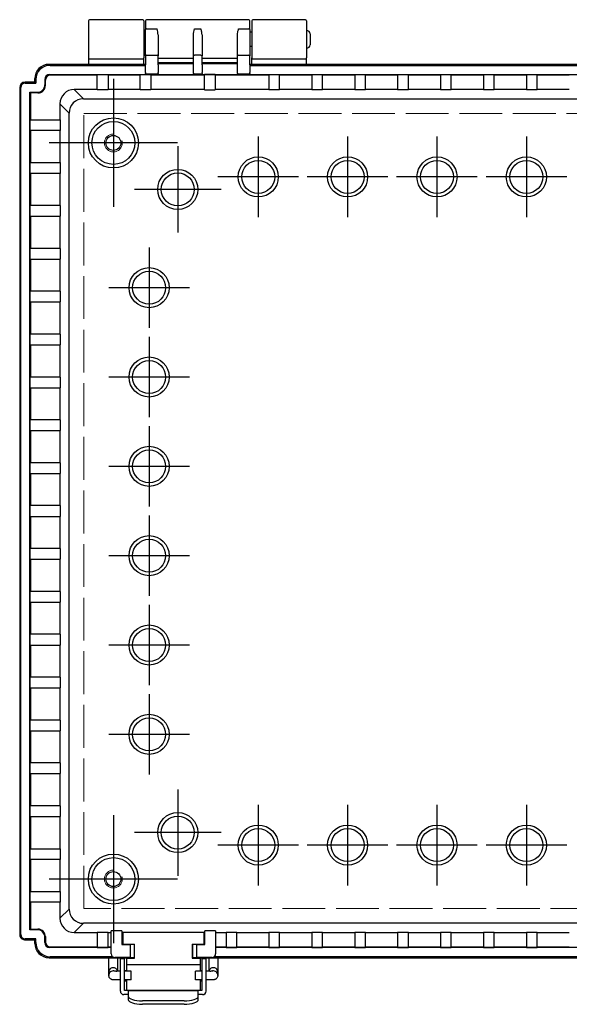
# Model space of a CAD drawing. Units: millimetres. Extents: x 0 to 3274, y 0 to 1120.
# Drawn here: x 1203 to 1357, y 395 to 670 of the extents above; entities that cross this region are included whole.
import ezdxf

# ---------------------------------------------------------------- set-up
doc = ezdxf.new("R2010")
doc.units = ezdxf.units.MM
doc.header["$LTSCALE"] = 4
doc.linetypes.add('AM_ISO02W050x2', pattern=[3.75, 3, -0.75])
doc.linetypes.add('AM_ISO08W050', pattern=[18, 12, -1.5, 3, -1.5])
for name, color, linetype, lineweight in [('AM_7', 4, 'AM_ISO08W050', 25), ('ﾄｯﾌﾟｶﾊﾞｰ', 7, 'Continuous', 25), ('ﾎﾞﾃﾞｨｰ', 2, 'Continuous', 25), ('ﾎﾞﾃﾞｨｰ0', 2, 'AM_ISO02W050x2', 13), ('ﾗｯﾁ', 3, 'Continuous', 25), ('ﾗｯﾁ金具', 6, 'Continuous', 25)]:
    doc.layers.add(name, color=color, linetype=linetype, lineweight=lineweight)

msp = doc.modelspace()

# ---------------------------------------------------------------- linework, layer by layer
at = {"layer": 'AM_7'}
for p, q in [((1229.15, 653.86), (1229.15, 618.02)), ((1269.65, 637.72), (1269.65, 615.16)), ((1294.65, 637.72), (1294.65, 615.16)), ((1319.65, 637.72), (1319.65, 615.16)), ((1344.65, 637.72), (1344.65, 615.16)), ((1247.07, 635.94), (1211.23, 635.94)), ((1247.15, 635.04), (1247.15, 610.84)), ((1280.93, 626.44), (1258.37, 626.44)), ((1305.93, 626.44), (1283.37, 626.44)), ((1330.93, 626.44), (1308.37, 626.44)), ((1355.93, 626.44), (1333.37, 626.44)), ((1259.25, 622.94), (1235.05, 622.94)), ((1239.15, 606.72), (1239.15, 584.16)), ((1250.43, 595.44), (1227.87, 595.44)), ((1239.15, 581.72), (1239.15, 559.16)), ((1250.43, 570.44), (1227.87, 570.44)), ((1239.15, 556.72), (1239.15, 534.16)), ((1250.43, 545.44), (1227.87, 545.44)), ((1239.15, 531.72), (1239.15, 509.16)), ((1250.43, 520.44), (1227.87, 520.44)), ((1239.15, 506.72), (1239.15, 484.16)), ((1250.43, 495.44), (1227.87, 495.44)), ((1239.15, 481.72), (1239.15, 459.16)), ((1250.43, 470.44), (1227.87, 470.44)), ((1247.15, 455.04), (1247.15, 430.84)), ((1269.65, 450.72), (1269.65, 428.16)), ((1294.65, 450.72), (1294.65, 428.16)), ((1319.65, 450.72), (1319.65, 428.16)), ((1344.65, 450.72), (1344.65, 428.16)), ((1229.15, 447.86), (1229.15, 412.02)), ((1259.25, 442.94), (1235.05, 442.94)), ((1280.93, 439.44), (1258.37, 439.44)), ((1305.93, 439.44), (1283.37, 439.44)), ((1330.93, 439.44), (1308.37, 439.44)), ((1355.93, 439.44), (1333.37, 439.44)), ((1247.07, 429.94), (1211.23, 429.94))]:
    msp.add_line(p, q, dxfattribs=at)
at = {"layer": 'ﾄｯﾌﾟｶﾊﾞｰ'}
for p, q in [((1222.15, 670.14), (1222.15, 659.74)), ((1237.35, 670.44), (1222.45, 670.44)), ((1237.65, 670.14), (1237.65, 659.74)), ((1267.85, 670.14), (1267.85, 659.74)), ((1282.85, 670.44), (1268.15, 670.44)), ((1283.15, 670.14), (1283.15, 659.74)), ((1222.15, 659.74), (1222.15, 657.94)), ((1222.45, 659.44), (1237.35, 659.44)), ((1237.65, 657.94), (1237.65, 659.74)), ((1267.85, 657.94), (1267.85, 659.74)), ((1268.15, 659.44), (1282.85, 659.44)), ((1283.15, 657.94), (1283.15, 659.74))]:
    msp.add_line(p, q, dxfattribs=at)
for centre, start, end in [((1222.45, 670.14), 90, 180), ((1237.35, 670.14), 0, 90), ((1268.15, 670.14), 90, 180), ((1282.85, 670.14), 0, 90), ((1222.45, 659.74), 180, 270), ((1237.35, 659.74), 270, 0), ((1268.15, 659.74), 180, 270), ((1282.85, 659.74), 270, 0)]:
    msp.add_arc(centre, 0.3, start, end, dxfattribs=at)
at = {"layer": 'ﾎﾞﾃﾞｨｰ'}
for p, q in [((1238.15, 670.14), (1238.15, 667.68)), ((1267.05, 670.44), (1238.45, 670.44)), ((1267.35, 667.68), (1267.35, 670.14)), ((1238.15, 666.94), (1237.65, 666.94)), ((1238.15, 660.31), (1238.15, 667.68)), ((1238.45, 667.84), (1241.35, 667.84)), ((1251.85, 667.84), (1253.65, 667.84)), ((1264.15, 667.84), (1267.05, 667.84)), ((1267.35, 667.68), (1267.35, 660.31)), ((1267.85, 666.94), (1267.35, 666.94)), ((1241.65, 666.16), (1241.65, 660.31)), ((1251.55, 660.31), (1251.55, 666.16)), ((1253.95, 666.16), (1253.95, 660.31)), ((1263.85, 660.31), (1263.85, 666.16)), ((1284.15, 666.44), (1284.15, 663.44)), ((1238.15, 662.94), (1237.65, 662.94)), ((1267.85, 662.94), (1267.35, 662.94)), ((1238.15, 660.31), (1238.15, 657.83)), ((1238.45, 660.47), (1241.35, 660.47)), ((1241.65, 657.83), (1241.65, 660.31)), ((1241.65, 659.65), (1251.55, 659.65)), ((1251.55, 657.83), (1251.55, 660.31)), ((1253.65, 660.47), (1251.85, 660.47)), ((1253.95, 657.83), (1253.95, 660.31)), ((1253.95, 659.65), (1263.85, 659.65)), ((1263.85, 657.83), (1263.85, 660.31)), ((1264.15, 660.47), (1267.05, 660.47)), ((1267.35, 657.83), (1267.35, 660.31)), ((1238.15, 657.94), (1211.15, 657.94)), ((1211.15, 657.94), (1211.43, 657.66)), ((1211.43, 657.66), (1238.15, 657.66)), ((1238.15, 655.67), (1238.15, 657.83)), ((1251.55, 658.39), (1241.65, 658.39)), ((1241.65, 658.16), (1251.55, 658.16)), ((1241.65, 657.83), (1241.65, 655.67)), ((1251.55, 655.67), (1251.55, 657.83)), ((1263.85, 658.39), (1253.95, 658.39)), ((1253.95, 658.16), (1263.85, 658.16)), ((1253.95, 657.83), (1253.95, 655.67)), ((1263.85, 655.67), (1263.85, 657.83)), ((1496.95, 657.94), (1267.35, 657.94)), ((1267.35, 657.83), (1267.35, 655.67)), ((1267.35, 657.66), (1496.95, 657.66)), ((1481.15, 657.94), (1283.15, 657.94)), ((1207.15, 652.94), (1207.15, 653.94)), ((1207.15, 652.94), (1207.15, 653.94)), ((1207.43, 653.66), (1207.15, 653.94)), ((1207.43, 653.66), (1207.43, 652.66)), ((1209.97, 653.72), (1209.97, 652.22)), ((1210.14, 653.54), (1209.97, 653.72)), ((1210.14, 652.04), (1210.14, 653.54)), ((1211.37, 655.12), (1238.45, 655.12)), ((1211.37, 655.12), (1211.55, 654.95)), ((1224.65, 654.95), (1211.55, 654.95)), ((1224.65, 655.08), (1227.65, 655.08)), ((1224.65, 650.82), (1224.65, 655.08)), ((1227.65, 655.08), (1227.65, 650.82)), ((1236.65, 654.95), (1227.65, 654.95)), ((1236.65, 655.08), (1239.65, 655.08)), ((1236.65, 650.82), (1236.65, 655.08)), ((1238.15, 655.67), (1238.15, 655.47)), ((1238.15, 655.42), (1238.15, 655.47)), ((1238.45, 655.17), (1238.45, 655.12)), ((1241.35, 655.17), (1238.45, 655.17)), ((1239.65, 655.08), (1239.65, 650.82)), ((1254.65, 654.95), (1239.65, 654.95)), ((1241.35, 655.12), (1241.35, 655.17)), ((1241.35, 655.12), (1251.85, 655.12)), ((1241.65, 655.47), (1241.65, 655.67)), ((1241.65, 655.47), (1241.65, 655.42)), ((1251.55, 655.47), (1251.55, 655.67)), ((1251.55, 655.42), (1251.55, 655.47)), ((1253.65, 655.17), (1251.85, 655.17)), ((1251.85, 655.17), (1251.85, 655.12)), ((1253.65, 655.12), (1253.65, 655.17)), ((1253.65, 655.12), (1264.15, 655.12)), ((1253.95, 655.47), (1253.95, 655.67)), ((1253.95, 655.47), (1253.95, 655.42)), ((1257.65, 655.08), (1254.65, 655.08)), ((1254.65, 650.82), (1254.65, 655.08)), ((1257.65, 655.08), (1257.65, 650.82)), ((1272.65, 654.95), (1257.65, 654.95)), ((1263.85, 655.47), (1263.85, 655.67)), ((1263.85, 655.42), (1263.85, 655.47)), ((1267.05, 655.17), (1264.15, 655.17)), ((1264.15, 655.17), (1264.15, 655.12)), ((1267.05, 655.12), (1267.05, 655.17)), ((1267.05, 655.12), (1497.25, 655.12)), ((1267.35, 655.47), (1267.35, 655.67)), ((1267.35, 655.47), (1267.35, 655.42)), ((1272.65, 655.08), (1275.65, 655.08)), ((1272.65, 655.08), (1272.65, 650.82)), ((1275.65, 650.82), (1275.65, 655.08)), ((1284.65, 654.95), (1275.65, 654.95)), ((1284.65, 655.08), (1287.65, 655.08)), ((1284.65, 655.08), (1284.65, 650.82)), ((1287.65, 650.82), (1287.65, 655.08)), ((1296.65, 654.95), (1287.65, 654.95)), ((1296.65, 655.08), (1299.65, 655.08)), ((1296.65, 655.08), (1296.65, 650.82)), ((1299.65, 650.82), (1299.65, 655.08)), ((1308.65, 654.95), (1299.65, 654.95)), ((1308.65, 655.08), (1311.65, 655.08)), ((1308.65, 655.08), (1308.65, 650.82)), ((1311.65, 650.82), (1311.65, 655.08)), ((1320.65, 654.95), (1311.65, 654.95)), ((1320.65, 655.08), (1323.65, 655.08)), ((1320.65, 655.08), (1320.65, 650.82)), ((1323.65, 650.82), (1323.65, 655.08)), ((1332.65, 654.95), (1323.65, 654.95)), ((1332.65, 655.08), (1335.65, 655.08)), ((1332.65, 655.08), (1332.65, 650.82)), ((1335.65, 650.82), (1335.65, 655.08)), ((1344.65, 654.95), (1335.65, 654.95)), ((1344.65, 655.08), (1347.65, 655.08)), ((1344.65, 655.08), (1344.65, 650.82)), ((1347.65, 650.82), (1347.65, 655.08)), ((1356.65, 654.95), (1347.65, 654.95)), ((1202.95, 651.44), (1202.95, 414.44)), ((1202.95, 651.44), (1203.23, 651.44)), ((1203.23, 414.44), (1203.23, 651.44)), ((1207.15, 652.94), (1204.45, 652.94)), ((1204.45, 652.94), (1204.45, 652.66)), ((1204.45, 652.66), (1207.43, 652.66)), ((1207.43, 652.66), (1207.15, 652.94)), ((1209.97, 652.22), (1210.14, 652.04)), ((1224.65, 650.89), (1218.2, 650.89)), ((1220.77, 648.32), (1218.2, 650.89)), ((1227.65, 650.82), (1224.65, 650.82)), ((1236.65, 650.89), (1227.65, 650.89)), ((1239.65, 650.82), (1236.65, 650.82)), ((1254.65, 650.89), (1239.65, 650.89)), ((1254.65, 650.82), (1257.65, 650.82)), ((1272.65, 650.89), (1257.65, 650.89)), ((1275.65, 650.82), (1272.65, 650.82)), ((1284.65, 650.89), (1275.65, 650.89)), ((1287.65, 650.82), (1284.65, 650.82)), ((1296.65, 650.89), (1287.65, 650.89)), ((1299.65, 650.82), (1296.65, 650.82)), ((1308.65, 650.89), (1299.65, 650.89)), ((1311.65, 650.82), (1308.65, 650.82)), ((1320.65, 650.89), (1311.65, 650.89)), ((1323.65, 650.82), (1320.65, 650.82)), ((1332.65, 650.89), (1323.65, 650.89)), ((1335.65, 650.82), (1332.65, 650.82)), ((1344.65, 650.89), (1335.65, 650.89)), ((1347.65, 650.82), (1344.65, 650.82)), ((1356.65, 650.89), (1347.65, 650.89)), ((1205.77, 415.76), (1205.77, 650.12)), ((1205.77, 650.12), (1207.87, 650.12)), ((1205.94, 649.95), (1205.77, 650.12)), ((1205.94, 649.95), (1205.94, 642.44)), ((1208.05, 649.95), (1205.94, 649.95)), ((1208.05, 649.95), (1207.87, 650.12)), ((1220.77, 648.32), (1543.53, 648.32)), ((1214.2, 646.89), (1216.77, 644.32)), ((1214.2, 646.89), (1214.2, 642.44)), ((1205.8, 642.44), (1214.27, 642.44)), ((1205.8, 642.44), (1205.8, 639.44)), ((1214.27, 642.44), (1214.27, 639.44)), ((1216.77, 421.56), (1216.77, 644.32)), ((1214.27, 639.44), (1205.8, 639.44)), ((1205.94, 639.44), (1205.94, 630.44)), ((1214.2, 639.44), (1214.2, 630.44)), ((1205.8, 630.44), (1214.27, 630.44)), ((1205.8, 630.44), (1205.8, 627.44)), ((1214.27, 630.44), (1214.27, 627.44)), ((1214.27, 627.44), (1205.8, 627.44)), ((1205.94, 627.44), (1205.94, 618.44)), ((1214.2, 627.44), (1214.2, 618.44)), ((1214.27, 618.44), (1205.8, 618.44)), ((1205.8, 618.44), (1205.8, 615.44)), ((1214.27, 618.44), (1214.27, 615.44)), ((1205.8, 615.44), (1214.27, 615.44)), ((1205.94, 615.44), (1205.94, 606.44)), ((1214.2, 615.44), (1214.2, 606.44)), ((1214.27, 606.44), (1205.8, 606.44)), ((1205.8, 606.44), (1205.8, 603.44)), ((1214.27, 606.44), (1214.27, 603.44)), ((1205.8, 603.44), (1214.27, 603.44)), ((1205.94, 603.44), (1205.94, 594.44)), ((1214.2, 603.44), (1214.2, 594.44)), ((1214.27, 594.44), (1205.8, 594.44)), ((1205.8, 594.44), (1205.8, 591.44)), ((1214.27, 594.44), (1214.27, 591.44)), ((1205.8, 591.44), (1214.27, 591.44)), ((1205.94, 591.44), (1205.94, 582.44)), ((1214.2, 591.44), (1214.2, 582.44)), ((1214.27, 582.44), (1205.8, 582.44)), ((1205.8, 582.44), (1205.8, 579.44)), ((1214.27, 582.44), (1214.27, 579.44)), ((1205.8, 579.44), (1214.27, 579.44)), ((1205.94, 579.44), (1205.94, 570.44)), ((1214.2, 579.44), (1214.2, 570.44)), ((1214.27, 570.44), (1205.8, 570.44)), ((1205.8, 570.44), (1205.8, 567.44)), ((1214.27, 570.44), (1214.27, 567.44)), ((1205.8, 567.44), (1214.27, 567.44)), ((1205.94, 567.44), (1205.94, 558.44)), ((1214.2, 567.44), (1214.2, 558.44)), ((1214.27, 558.44), (1205.8, 558.44)), ((1205.8, 558.44), (1205.8, 555.44)), ((1214.27, 558.44), (1214.27, 555.44)), ((1205.8, 555.44), (1214.27, 555.44)), ((1205.94, 555.44), (1205.94, 546.44)), ((1214.2, 555.44), (1214.2, 546.44)), ((1214.27, 546.44), (1205.8, 546.44)), ((1205.8, 546.44), (1205.8, 543.44)), ((1214.27, 546.44), (1214.27, 543.44)), ((1205.8, 543.44), (1214.27, 543.44)), ((1205.94, 543.44), (1205.94, 534.44)), ((1214.2, 543.44), (1214.2, 534.44)), ((1214.27, 534.44), (1205.8, 534.44)), ((1205.8, 534.44), (1205.8, 531.44)), ((1214.27, 534.44), (1214.27, 531.44)), ((1205.8, 531.44), (1214.27, 531.44)), ((1205.94, 531.44), (1205.94, 522.44)), ((1214.2, 531.44), (1214.2, 522.44)), ((1214.27, 522.44), (1205.8, 522.44)), ((1205.8, 522.44), (1205.8, 519.44)), ((1214.27, 522.44), (1214.27, 519.44)), ((1205.8, 519.44), (1214.27, 519.44)), ((1205.94, 519.44), (1205.94, 510.44)), ((1214.2, 519.44), (1214.2, 510.44)), ((1214.27, 510.44), (1205.8, 510.44)), ((1205.8, 510.44), (1205.8, 507.44)), ((1214.27, 510.44), (1214.27, 507.44)), ((1205.8, 507.44), (1214.27, 507.44)), ((1205.94, 507.44), (1205.94, 498.44)), ((1214.2, 507.44), (1214.2, 498.44)), ((1214.27, 498.44), (1205.8, 498.44)), ((1205.8, 498.44), (1205.8, 495.44)), ((1214.27, 498.44), (1214.27, 495.44)), ((1205.8, 495.44), (1214.27, 495.44)), ((1205.94, 495.44), (1205.94, 486.44)), ((1214.2, 495.44), (1214.2, 486.44)), ((1214.27, 486.44), (1205.8, 486.44)), ((1205.8, 486.44), (1205.8, 483.44)), ((1214.27, 486.44), (1214.27, 483.44)), ((1205.8, 483.44), (1214.27, 483.44)), ((1205.94, 483.44), (1205.94, 474.44)), ((1214.2, 483.44), (1214.2, 474.44)), ((1214.27, 474.44), (1205.8, 474.44)), ((1205.8, 474.44), (1205.8, 471.44)), ((1214.27, 474.44), (1214.27, 471.44)), ((1205.8, 471.44), (1214.27, 471.44)), ((1205.94, 471.44), (1205.94, 462.44)), ((1214.2, 471.44), (1214.2, 462.44)), ((1214.27, 462.44), (1205.8, 462.44)), ((1205.8, 462.44), (1205.8, 459.44)), ((1214.27, 462.44), (1214.27, 459.44)), ((1205.8, 459.44), (1214.27, 459.44)), ((1205.94, 459.44), (1205.94, 450.44)), ((1214.2, 459.44), (1214.2, 450.44)), ((1214.27, 450.44), (1205.8, 450.44)), ((1205.8, 450.44), (1205.8, 447.44)), ((1214.27, 450.44), (1214.27, 447.44)), ((1205.8, 447.44), (1214.27, 447.44)), ((1205.94, 447.44), (1205.94, 438.44)), ((1214.2, 447.44), (1214.2, 438.44)), ((1205.8, 438.44), (1214.27, 438.44)), ((1205.8, 438.44), (1205.8, 435.44)), ((1214.27, 438.44), (1214.27, 435.44)), ((1214.27, 435.44), (1205.8, 435.44)), ((1205.94, 435.44), (1205.94, 426.44)), ((1214.2, 435.44), (1214.2, 426.44)), ((1205.8, 426.44), (1214.27, 426.44)), ((1205.8, 426.44), (1205.8, 423.44)), ((1214.27, 426.44), (1214.27, 423.44)), ((1214.27, 423.44), (1205.8, 423.44)), ((1205.94, 423.44), (1205.94, 415.93)), ((1214.2, 423.44), (1214.2, 418.99)), ((1216.77, 421.56), (1214.2, 418.99)), ((1218.2, 414.99), (1220.77, 417.56)), ((1543.53, 417.56), (1220.77, 417.56)), ((1202.95, 414.44), (1203.23, 414.44)), ((1205.94, 415.93), (1205.77, 415.76)), ((1207.87, 415.76), (1205.77, 415.76)), ((1205.94, 415.93), (1208.05, 415.93)), ((1207.87, 415.76), (1208.05, 415.93)), ((1210.14, 413.84), (1209.97, 413.66)), ((1209.97, 412.16), (1209.97, 413.66)), ((1210.14, 413.84), (1210.14, 412.33)), ((1218.2, 414.99), (1224.65, 414.99)), ((1224.65, 415.06), (1224.65, 410.79)), ((1224.65, 415.06), (1227.65, 415.06)), ((1227.65, 410.79), (1227.65, 415.06)), ((1227.65, 414.99), (1228.55, 414.99)), ((1231.55, 415.43), (1228.55, 415.43)), ((1228.55, 408.99), (1228.55, 415.43)), ((1231.55, 415.43), (1231.55, 411.59)), ((1231.85, 415), (1231.55, 415)), ((1254.75, 415), (1254.45, 415)), ((1257.75, 415.43), (1254.75, 415.43)), ((1254.75, 411.59), (1254.75, 415.43)), ((1257.75, 415.43), (1257.75, 408.99)), ((1257.75, 414.99), (1260.65, 414.99)), ((1260.65, 415.06), (1260.65, 410.79)), ((1260.65, 415.06), (1263.65, 415.06)), ((1263.65, 410.79), (1263.65, 415.06)), ((1263.65, 414.99), (1272.65, 414.99)), ((1272.65, 415.06), (1272.65, 410.79)), ((1272.65, 415.06), (1275.65, 415.06)), ((1275.65, 410.79), (1275.65, 415.06)), ((1275.65, 414.99), (1284.65, 414.99)), ((1284.65, 415.06), (1284.65, 410.79)), ((1284.65, 415.06), (1287.65, 415.06)), ((1287.65, 410.79), (1287.65, 415.06)), ((1287.65, 414.99), (1296.65, 414.99)), ((1296.65, 415.06), (1296.65, 410.79)), ((1296.65, 415.06), (1299.65, 415.06)), ((1299.65, 410.79), (1299.65, 415.06)), ((1299.65, 414.99), (1308.65, 414.99)), ((1308.65, 415.06), (1308.65, 410.79)), ((1308.65, 415.06), (1311.65, 415.06)), ((1311.65, 410.79), (1311.65, 415.06)), ((1311.65, 414.99), (1320.65, 414.99)), ((1320.65, 415.06), (1320.65, 410.79)), ((1320.65, 415.06), (1323.65, 415.06)), ((1323.65, 410.79), (1323.65, 415.06)), ((1323.65, 414.99), (1332.65, 414.99)), ((1332.65, 415.06), (1332.65, 410.79)), ((1332.65, 415.06), (1335.65, 415.06)), ((1335.65, 410.79), (1335.65, 415.06)), ((1335.65, 414.99), (1344.65, 414.99)), ((1344.65, 415.06), (1344.65, 410.79)), ((1344.65, 415.06), (1347.65, 415.06)), ((1347.65, 410.79), (1347.65, 415.06)), ((1347.65, 414.99), (1356.65, 414.99)), ((1207.43, 413.22), (1204.45, 413.22)), ((1204.45, 412.94), (1204.45, 413.22)), ((1204.45, 412.94), (1204.95, 412.94)), ((1204.95, 412.94), (1204.96, 412.94)), ((1204.96, 412.94), (1207.15, 412.94)), ((1207.43, 413.22), (1207.15, 412.94)), ((1207.15, 411.93), (1207.15, 412.94)), ((1207.15, 412.94), (1207.15, 411.94)), ((1207.15, 411.94), (1207.43, 412.22)), ((1207.43, 412.22), (1207.43, 413.22)), ((1209.97, 412.16), (1210.14, 412.33)), ((1211.55, 410.93), (1211.37, 410.76)), ((1228.55, 410.76), (1211.37, 410.76)), ((1211.55, 410.93), (1224.65, 410.93)), ((1224.65, 410.79), (1227.65, 410.79)), ((1227.65, 410.93), (1228.55, 410.93)), ((1231.55, 411.59), (1233.95, 411.59)), ((1233.95, 407.99), (1233.95, 411.59)), ((1234.95, 411.59), (1233.95, 411.59)), ((1234.3, 411.59), (1234.3, 411.74)), ((1234.8, 411.59), (1234.8, 411.74)), ((1234.95, 411.59), (1234.95, 407.99)), ((1235.1, 411.02), (1234.95, 411.02)), ((1251.35, 411.02), (1251.2, 411.02)), ((1252.35, 411.59), (1251.35, 411.59)), ((1251.35, 407.99), (1251.35, 411.59)), ((1251.5, 411.74), (1251.5, 411.59)), ((1252, 411.74), (1252, 411.59)), ((1252.35, 411.59), (1254.75, 411.59)), ((1252.35, 411.59), (1252.35, 407.99)), ((1257.75, 410.93), (1260.65, 410.93)), ((1506.55, 410.76), (1257.75, 410.76)), ((1260.65, 410.79), (1263.65, 410.79)), ((1263.65, 410.93), (1272.65, 410.93)), ((1272.65, 410.79), (1275.65, 410.79)), ((1275.65, 410.93), (1284.65, 410.93)), ((1284.65, 410.79), (1287.65, 410.79)), ((1287.65, 410.93), (1296.65, 410.93)), ((1296.65, 410.79), (1299.65, 410.79)), ((1299.65, 410.93), (1308.65, 410.93)), ((1308.65, 410.79), (1311.65, 410.79)), ((1311.65, 410.93), (1320.65, 410.93)), ((1320.65, 410.79), (1323.65, 410.79)), ((1323.65, 410.93), (1332.65, 410.93)), ((1332.65, 410.79), (1335.65, 410.79)), ((1335.65, 410.93), (1344.65, 410.93)), ((1344.65, 410.79), (1347.65, 410.79)), ((1347.65, 410.93), (1356.65, 410.93)), ((1211.43, 408.22), (1211.15, 407.94)), ((1211.15, 407.94), (1235.1, 407.94)), ((1211.15, 407.94), (1234.77, 407.94)), ((1228.91, 408.22), (1211.43, 408.22)), ((1233.95, 407.99), (1229.55, 407.99)), ((1233.95, 407.99), (1234.95, 407.99)), ((1234.84, 407.99), (1234.77, 407.94)), ((1251.2, 407.94), (1360.63, 407.94)), ((1251.35, 407.99), (1252.35, 407.99)), ((1251.53, 407.94), (1251.46, 407.99)), ((1251.53, 407.94), (1369.2, 407.94)), ((1256.75, 407.99), (1252.35, 407.99)), ((1506.91, 408.22), (1257.39, 408.22))]:
    msp.add_line(p, q, dxfattribs=at)
for centre, radius in [((1229.15, 635.94), 7), ((1229.15, 635.94), 6), ((1229.15, 635.94), 2.1), ((1269.65, 626.44), 5.61), ((1269.65, 626.44), 4.61), ((1294.65, 626.44), 5.61), ((1294.65, 626.44), 4.61), ((1319.65, 626.44), 5.61), ((1319.65, 626.44), 4.61), ((1344.65, 626.44), 5.61), ((1344.65, 626.44), 4.61), ((1247.15, 622.94), 5.61), ((1247.15, 622.94), 4.61), ((1239.15, 595.44), 5.61), ((1239.15, 595.44), 4.61), ((1239.15, 570.44), 5.61), ((1239.15, 570.44), 4.61), ((1239.15, 545.44), 5.61), ((1239.15, 545.44), 4.61), ((1239.15, 520.44), 5.61), ((1239.15, 520.44), 4.61), ((1239.15, 495.44), 5.61), ((1239.15, 495.44), 4.61), ((1239.15, 470.44), 5.61), ((1239.15, 470.44), 4.61), ((1247.15, 442.94), 5.61), ((1247.15, 442.94), 4.61), ((1269.65, 439.44), 5.61), ((1269.65, 439.44), 4.61), ((1294.65, 439.44), 5.61), ((1294.65, 439.44), 4.61), ((1319.65, 439.44), 5.61), ((1319.65, 439.44), 4.61), ((1344.65, 439.44), 5.61), ((1344.65, 439.44), 4.61), ((1229.15, 429.94), 7), ((1229.15, 429.94), 6), ((1229.15, 429.94), 2.1)]:
    msp.add_circle(centre, radius, dxfattribs=at)
for centre, radius, start, end in [((1238.45, 670.14), 0.3, 90, 180), ((1267.05, 670.14), 0.3, 0, 90), ((1283.15, 666.44), 1, 0, 90), ((1283.15, 663.44), 1, 270, 0), ((1204.45, 651.44), 1.22, 90, 180), ((1204.45, 414.44), 1.22, 180, 270), ((1229.55, 408.99), 1, 180, 270), ((1256.75, 408.99), 1, 270, 0)]:
    msp.add_arc(centre, radius, start, end, dxfattribs=at)
for centre, major_axis, ratio, start_param, end_param in [((1238.45, 667.68), (-0.3, 0), 0.527233, 4.712389, 6.283185), ((1267.05, 667.68), (0.3, 0), 0.527233, 0, 1.570796), ((1238.45, 660.31), (-0.3, 0), 0.527233, 4.712389, 6.283185), ((1241.35, 660.31), (0.3, 0), 0.527233, 0, 1.570796), ((1264.15, 660.31), (-0.3, 0), 0.527233, 4.712389, 6.283185), ((1267.05, 660.31), (0.3, 0), 0.527233, 0, 1.570796), ((1211.16, 653.93), (-2.84, 2.84), 0.997265, 5.499157, 7.067214), ((1211.15, 653.94), (-2.83, 2.83), 0.998783, 5.498396, 7.067974), ((1211.43, 653.66), (-2.83, 2.83), 0.998783, 5.498396, 7.067974), ((1211.37, 653.72), (-0.992, 0.992), 0.998783, 5.498396, 7.067974), ((1211.55, 653.54), (-0.992, 0.992), 0.998783, 5.498396, 7.067974), ((1238.45, 655.47), (-0.3, 0), 0.999391, 0, 1.570796), ((1238.45, 655.42), (0, 0.3), 0.999391, 1.570796, 3.141593), ((1241.35, 655.47), (0.3, 0), 0.999391, 4.712389, 6.283185), ((1241.35, 655.42), (0, 0.3), 0.999391, 3.141593, 4.712389), ((1251.85, 655.47), (-0.3, 0), 0.999391, 0, 1.570796), ((1251.85, 655.42), (0, -0.3), 0.999391, 4.712389, 6.283185), ((1253.65, 655.47), (0.3, 0), 0.999391, 4.712389, 6.283185), ((1253.65, 655.42), (0, -0.3), 0.999391, 0, 1.570796), ((1264.15, 655.47), (-0.3, 0), 0.999391, 0, 1.570796), ((1264.15, 655.42), (0, 0.3), 0.999391, 1.570796, 3.141593), ((1267.05, 655.47), (0.3, 0), 0.999391, 4.712389, 6.283185), ((1267.05, 655.42), (0, -0.3), 0.999391, 0, 1.570796), ((1204.45, 651.44), (-1.5, 0), 0.999848, 4.712941, 6.283515), ((1207.87, 652.22), (1.49, -1.49), 0.998783, 5.498396, 7.067974), ((1208.04, 652.04), (1.49, -1.49), 0.998783, 5.498396, 7.067974), ((1218.2, 646.89), (-2.83, 2.83), 0.999695, 5.497939, 7.068431), ((1220.77, 644.32), (-2.83, 2.83), 0.999695, 5.497939, 7.068431), ((1218.2, 418.99), (-2.83, -2.83), 0.999695, 5.497939, 7.068431), ((1220.77, 421.56), (-2.83, -2.83), 0.999695, 5.497939, 7.068431), ((1207.87, 413.66), (-1.49, -1.49), 0.998783, 2.356803, 3.926382), ((1208.04, 413.83), (-1.49, -1.49), 0.998783, 2.356803, 3.926382), ((1211.15, 411.94), (2.83, 2.83), 0.998783, 2.356803, 3.926382), ((1211.16, 411.94), (2.84, 2.84), 0.997265, 2.357564, 3.925621), ((1211.43, 412.22), (2.83, 2.83), 0.998783, 2.356803, 3.926382), ((1211.37, 412.16), (-0.992, -0.992), 0.998783, 5.498396, 7.067974), ((1211.55, 412.33), (-0.992, -0.992), 0.998783, 5.498396, 7.067974)]:
    msp.add_ellipse(centre, major_axis=major_axis, ratio=ratio, start_param=start_param, end_param=end_param, dxfattribs=at)
at = {"layer": 'ﾎﾞﾃﾞｨｰ', "extrusion": (0, 0, -1)}
for centre, major_axis, start_param, end_param in [((1251.85, 660.31), (-0.3, 0), 0, 1.570796), ((1253.65, 660.31), (0.3, 0), 4.712389, 6.283185)]:
    msp.add_ellipse(centre, major_axis=major_axis, ratio=0.527233, start_param=start_param, end_param=end_param, dxfattribs=at)
at = {"layer": 'ﾎﾞﾃﾞｨｰ'}
for points, knots in [([(1241.65, 666.16), (1241.65, 666.44), (1241.61, 666.74), (1241.49, 667.32), (1241.42, 667.6), (1241.35, 667.84)], [-0.1751221, -0.1751221, -0.1751221, -0.1751221, -0.0875611, -0.0875611, 0, 0, 0, 0]), ([(1251.55, 666.16), (1251.55, 666.44), (1251.59, 666.74), (1251.71, 667.32), (1251.78, 667.6), (1251.85, 667.84)], [0.3432626, 0.3432626, 0.3432626, 0.3432626, 0.4308236, 0.4308236, 0.5183847, 0.5183847, 0.5183847, 0.5183847]), ([(1253.95, 666.16), (1253.95, 666.42), (1253.91, 666.72), (1253.81, 667.25), (1253.72, 667.58), (1253.65, 667.84)], [-0.1740468, -0.1740468, -0.1740468, -0.1740468, -0.0945437, -0.0945437, 0, 0, 0, 0]), ([(1263.85, 666.16), (1263.85, 666.42), (1263.89, 666.72), (1263.99, 667.25), (1264.08, 667.58), (1264.15, 667.84)], [0.3443379, 0.3443379, 0.3443379, 0.3443379, 0.423841, 0.423841, 0.5183847, 0.5183847, 0.5183847, 0.5183847]), ([(1202.95, 414.44), (1202.95, 414.39), (1202.95, 414.34), (1202.98, 414.11), (1203.02, 413.95), (1203.16, 413.66), (1203.26, 413.51), (1203.5, 413.27), (1203.64, 413.17), (1203.92, 413.03), (1204.09, 412.97), (1204.32, 412.94), (1204.39, 412.94), (1204.45, 412.94)], [-2.1830815, -2.1830815, -2.1830815, -2.1830815, -2.1686445, -2.1686445, -2.1207774, -2.1207774, -2.072917, -2.072917, -2.0250565, -2.0250565, -1.9771963, -1.9771963, -1.9591593, -1.9591593, -1.9591593, -1.9591593])]:
    msp.add_open_spline(points, degree=3, knots=knots, dxfattribs=at)
at = {"layer": 'ﾎﾞﾃﾞｨｰ0'}
for p, q in [((1220.9, 421.68), (1220.9, 644.19)), ((1220.9, 644.19), (1543.41, 644.19)), ((1543.41, 421.68), (1220.9, 421.68))]:
    msp.add_line(p, q, dxfattribs=at)
for centre in [(1229.15, 635.94), (1229.15, 429.94)]:
    msp.add_circle(centre, 2.5, dxfattribs=at)
at = {"layer": 'ﾗｯﾁ'}
for p, q in [((1231.85, 411.74), (1231.85, 415.04)), ((1231.85, 415.04), (1254.45, 415.04)), ((1254.45, 415.04), (1254.45, 411.74)), ((1231.85, 411.74), (1235.1, 411.74)), ((1235.1, 407.84), (1235.1, 411.74)), ((1251.2, 411.74), (1254.45, 411.74)), ((1251.2, 411.74), (1251.2, 407.84)), ((1232.9, 407.84), (1235.1, 407.84)), ((1232.9, 406.04), (1232.9, 407.84)), ((1251.2, 407.84), (1253.4, 407.84)), ((1253.4, 407.84), (1253.4, 406.04)), ((1232.9, 404.21), (1232.9, 406.04)), ((1232.9, 406.04), (1253.4, 406.04)), ((1253.4, 406.04), (1253.4, 404.21)), ((1232.9, 398.84), (1232.9, 401.71)), ((1253.4, 401.71), (1253.4, 398.84)), ((1232.9, 398.79), (1232.9, 398.84)), ((1232.9, 398.84), (1253.4, 398.84)), ((1253.4, 398.84), (1253.4, 398.79))]:
    msp.add_line(p, q, dxfattribs=at)
at = {"layer": 'ﾗｯﾁ金具'}
for p, q in [((1227.85, 403.88), (1227.85, 407.94)), ((1230.35, 404.21), (1230.35, 407.94)), ((1255.85, 407.94), (1255.85, 404.21)), ((1258.35, 407.94), (1258.35, 403.88)), ((1231.1, 398.59), (1231.1, 407.59)), ((1232.3, 407.59), (1231.1, 407.59)), ((1232.3, 398.79), (1232.3, 407.59)), ((1255.1, 407.59), (1253.9, 407.59)), ((1253.9, 407.59), (1253.9, 398.79)), ((1255.1, 398.59), (1255.1, 407.59)), ((1227.85, 402.99), (1227.85, 403.88)), ((1231.1, 404.21), (1230.1, 404.21)), ((1232.9, 404.29), (1232.3, 404.29)), ((1234.1, 404.21), (1232.3, 404.21)), ((1234.1, 401.71), (1234.1, 404.21)), ((1252.1, 401.71), (1252.1, 404.21)), ((1253.9, 404.21), (1252.1, 404.21)), ((1253.9, 404.29), (1253.4, 404.29)), ((1256.1, 404.21), (1255.1, 404.21)), ((1258.35, 403.88), (1258.35, 402.99)), ((1231.1, 401.71), (1230.1, 401.71)), ((1234.1, 401.71), (1232.3, 401.71)), ((1232.9, 401.39), (1232.3, 401.39)), ((1253.9, 401.71), (1252.1, 401.71)), ((1253.9, 401.39), (1253.4, 401.39)), ((1256.1, 401.71), (1255.1, 401.71)), ((1233.3, 397.59), (1232.1, 397.59)), ((1253.9, 398.79), (1232.3, 398.79)), ((1252.9, 398.65), (1233.3, 398.65)), ((1233.3, 398.65), (1233.3, 397.16)), ((1233.3, 397.16), (1233.3, 396.22)), ((1252.9, 397.16), (1252.9, 398.65)), ((1254.1, 397.59), (1252.9, 397.59)), ((1252.9, 396.22), (1252.9, 397.16)), ((1248.9, 395.82), (1237.3, 395.82)), ((1248.9, 394.89), (1237.3, 394.89))]:
    msp.add_line(p, q, dxfattribs=at)
for centre, start, end in [((1232.1, 398.59), 180, 270), ((1254.1, 398.59), 270, 0)]:
    msp.add_arc(centre, 1, start, end, dxfattribs=at)
for centre, major_axis, ratio, start_param, end_param in [((1229.1, 403.92), (-1.25, 0), 0.964491, 4.068888, 5.35589), ((1257.1, 403.92), (1.25, 0), 0.964491, 0.927295, 2.214297), ((1229.1, 403.88), (-1.25, 0), 0.999391, 5.35589, 6.283185), ((1229.1, 402.99), (-1.25, 0), 0.999391, 4.53491, 6.283185), ((1229.1, 403.88), (1.25, 0), 0.999391, 0.264769, 0.927295), ((1257.1, 403.88), (-1.25, 0), 0.999391, 5.35589, 6.018417), ((1257.1, 402.99), (1.25, 0), 0.999391, 0, 1.748275), ((1257.1, 403.88), (1.25, 0), 0.999391, 0, 0.927295), ((1237.3, 397.16), (-4, 0), 0.3332, 0, 1.570796), ((1248.9, 397.16), (-4, 0), 0.3332, 1.570796, 3.141593), ((1237.3, 396.22), (4, 0), 0.3332, 3.141593, 4.712389), ((1248.9, 396.22), (4, 0), 0.3332, 4.712389, 6.283185)]:
    msp.add_ellipse(centre, major_axis=major_axis, ratio=ratio, start_param=start_param, end_param=end_param, dxfattribs=at)
for points, knots in [([(1230.1, 401.71), (1229.98, 401.71), (1229.86, 401.71), (1229.64, 401.71), (1229.54, 401.71), (1229.35, 401.72), (1229.26, 401.72), (1229.14, 401.73), (1229.09, 401.73), (1229.02, 401.74), (1228.98, 401.74), (1228.91, 401.75), (1228.87, 401.76), (1228.78, 401.78), (1228.74, 401.8), (1228.63, 401.83), (1228.57, 401.86), (1228.41, 401.94), (1228.33, 402.01), (1228.15, 402.17), (1228.07, 402.27), (1227.94, 402.5), (1227.9, 402.63), (1227.86, 402.84), (1227.85, 402.92), (1227.85, 402.99)], [0, 0, 0, 0, 0.0353164, 0.0353164, 0.0701568, 0.0701568, 0.1064409, 0.1064409, 0.1284244, 0.1284244, 0.144942, 0.144942, 0.1595413, 0.1595413, 0.1744231, 0.1744231, 0.1946121, 0.1946121, 0.2269554, 0.2269554, 0.2659578, 0.2659578, 0.3058365, 0.3058365, 0.3290174, 0.3290174, 0.3290174, 0.3290174]), ([(1229.28, 404.23), (1229.28, 404.23), (1229.28, 404.23), (1229.29, 404.23), (1229.3, 404.22), (1229.32, 404.22), (1229.34, 404.22), (1229.41, 404.22), (1229.48, 404.22), (1229.63, 404.21), (1229.72, 404.21), (1229.9, 404.21), (1230, 404.21), (1230.1, 404.21)], [0.1118642, 0.1118642, 0.1118642, 0.1118642, 0.1168141, 0.1168141, 0.1267684, 0.1267684, 0.1390979, 0.1390979, 0.1671931, 0.1671931, 0.1962037, 0.1962037, 0.2258692, 0.2258692, 0.2258692, 0.2258692]), ([(1256.1, 404.21), (1256.2, 404.21), (1256.3, 404.21), (1256.49, 404.21), (1256.57, 404.21), (1256.72, 404.22), (1256.79, 404.22), (1256.86, 404.22), (1256.88, 404.22), (1256.9, 404.22), (1256.91, 404.23), (1256.92, 404.23), (1256.92, 404.23), (1256.92, 404.23)], [0, 0, 0, 0, 0.0296654, 0.0296654, 0.0586761, 0.0586761, 0.0867713, 0.0867713, 0.0991008, 0.0991008, 0.1090551, 0.1090551, 0.114005, 0.114005, 0.114005, 0.114005]), ([(1258.35, 402.99), (1258.35, 402.86), (1258.33, 402.72), (1258.24, 402.47), (1258.18, 402.35), (1258.02, 402.13), (1257.92, 402.04), (1257.76, 401.93), (1257.7, 401.89), (1257.59, 401.84), (1257.53, 401.82), (1257.43, 401.78), (1257.38, 401.77), (1257.29, 401.75), (1257.25, 401.75), (1257.17, 401.74), (1257.14, 401.74), (1257.01, 401.73), (1256.9, 401.72), (1256.7, 401.72), (1256.62, 401.71), (1256.42, 401.71), (1256.3, 401.71), (1256.15, 401.71), (1256.13, 401.71), (1256.1, 401.71)], [0, 0, 0, 0, 0.0406078, 0.0406078, 0.0804806, 0.0804806, 0.12038, 0.12038, 0.1400004, 0.1400004, 0.1588996, 0.1588996, 0.1735049, 0.1735049, 0.1913206, 0.1913206, 0.2078585, 0.2078585, 0.2577684, 0.2577684, 0.2840406, 0.2840406, 0.3211525, 0.3211525, 0.3288633, 0.3288633, 0.3288633, 0.3288633])]:
    msp.add_open_spline(points, degree=3, knots=knots, dxfattribs=at)

doc.saveas('drawing.dxf')
